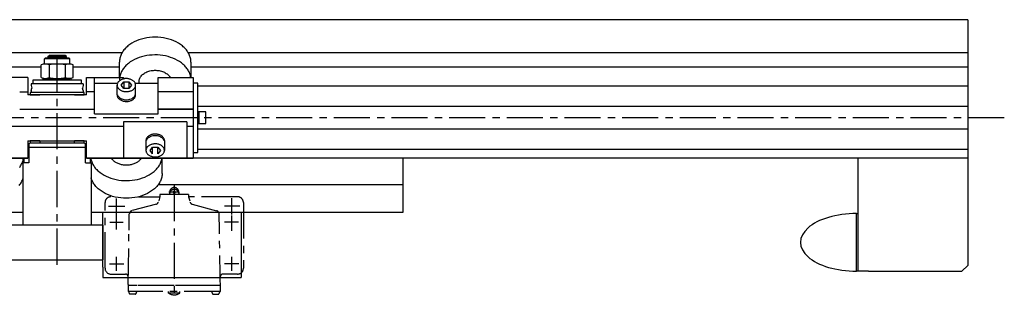
# Model space of a CAD drawing. Extents: x 531 to 2973, y 1374 to 3087.
# Drawn here: x 1359 to 2213, y 1392 to 1633 of the extents above; entities that cross this region are included whole.
import ezdxf

# ---------------------------------------------------------------- set-up
doc = ezdxf.new("R2010")
doc.units = 0
doc.header["$LTSCALE"] = 25
doc.header["$MEASUREMENT"] = 0
doc.linetypes.add('CENTER', pattern=[2, 1.25, -0.25, 0.25, -0.25])
for name, color, linetype in [('ASSI', 2, 'CENTER'), ('DISEGNO', 7, 'CONTINUOUS'), ('NORMALI', 6, 'CONTINUOUS')]:
    doc.layers.add(name, color=color, linetype=linetype)

msp = doc.modelspace()

# ---------------------------------------------------------------- linework, layer by layer
at = {"layer": 'ASSI'}
for p, q in [((1391.41, 1421.12), (1391.41, 1605.14)), ((2212.61, 1548.47), (610.09, 1548.47)), ((1492.91, 1490.09), (1492.91, 1391.98)), ((1442.91, 1471.97), (1442.91, 1478.35)), ((1461.96, 1479.97), (1480.41, 1479.97)), ((1480.41, 1479.97), (1479.47, 1476.47)), ((1505.41, 1481.97), (1480.41, 1481.97)), ((1480.41, 1481.97), (1480.41, 1479.97)), ((1497.29, 1483.97), (1488.33, 1483.97)), ((1488.91, 1483.97), (1488.91, 1483.47)), ((1488.91, 1483.47), (1488.91, 1481.97)), ((1496.9, 1483.99), (1496.9, 1483.49)), ((1496.9, 1483.49), (1496.9, 1481.99)), ((1505.41, 1481.97), (1505.41, 1479.97)), ((1505.41, 1479.97), (1506.34, 1476.47)), ((1547.91, 1479.97), (1505.41, 1479.97)), ((1542.91, 1471.97), (1542.91, 1478.85)), ((1432.91, 1417.97), (1432.91, 1474.97)), ((1435.97, 1471.97), (1450.04, 1471.97)), ((1442.91, 1465.69), (1442.91, 1471.97)), ((1477.4, 1473.6), (1456.33, 1467.95)), ((1508.41, 1473.6), (1529.62, 1467.92)), ((1542.91, 1471.97), (1536.57, 1471.97)), ((1542.91, 1464.54), (1542.91, 1471.97)), ((1549.76, 1471.97), (1542.91, 1471.97)), ((1552.91, 1474.97), (1552.91, 1417.97)), ((1442.91, 1451.69), (1442.91, 1465.69)), ((1453.73, 1450.97), (1453.97, 1465.07)), ((1532.09, 1450.97), (1531.84, 1465.07)), ((1542.91, 1450.54), (1542.91, 1463.79)), ((1437.02, 1457.97), (1442.91, 1457.97)), ((1442.91, 1457.97), (1448.71, 1457.97)), ((1542.91, 1457.97), (1536.57, 1457.97)), ((1548.54, 1457.97), (1542.91, 1457.97)), ((1452.91, 1403.97), (1453.73, 1450.97)), ((1532.91, 1397.97), (1532.09, 1450.97)), ((1442.91, 1421.97), (1442.91, 1427.96)), ((1542.91, 1421.97), (1542.91, 1427.96)), ((1436.84, 1421.97), (1442.91, 1421.97)), ((1442.91, 1415.86), (1442.91, 1421.97)), ((1442.91, 1421.97), (1449.35, 1421.97)), ((1542.91, 1421.97), (1536.46, 1421.97)), ((1542.91, 1415.86), (1542.91, 1421.97)), ((1548.98, 1421.97), (1542.91, 1421.97)), ((1437.91, 1412.97), (1450.56, 1412.97)), ((1547.91, 1412.97), (1535.25, 1412.97)), ((1452.91, 1403.97), (1452.91, 1402.97)), ((1460.7, 1402.97), (1452.91, 1402.97)), ((1452.91, 1402.97), (1452.91, 1397.97)), ((1492.91, 1402.97), (1460.7, 1402.97)), ((1525.12, 1402.97), (1492.91, 1402.97)), ((1532.91, 1402.97), (1525.12, 1402.97)), ((1532.91, 1397.97), (1452.91, 1397.97)), ((1459.36, 1395.47), (1454.46, 1395.47)), ((1487.91, 1396.47), (1487.91, 1397.97)), ((1497.91, 1396.47), (1487.91, 1396.47)), ((1497.91, 1396.47), (1497.91, 1397.97)), ((1526.46, 1395.47), (1531.36, 1395.47))]:
    msp.add_line(p, q, dxfattribs=at)
for centre, radius, start, end in [((1492.91, 1483.97), 4, 352.81968, 187.18032), ((1492.91, 1482.4), 4, 15.50131, 164.49869), ((1437.91, 1474.97), 5, 89.99967, 180), ((1492.91, 1483.97), 4, 187.18032, 191.31053), ((1492.91, 1482.4), 4, 164.49869, 168.68947), ((1492.91, 1483.97), 0.853, 324.12217, 215.87783), ((1492.91, 1483.97), 0.85, 216.02935, 323.97065), ((1492.9, 1482.42), 4, 11.31053, 15.50131), ((1492.9, 1483.99), 4, 348.68947, 352.81968), ((1547.91, 1474.97), 5, 0, 90.00033), ((1476.76, 1476.01), 2.5, 285, 345), ((1509.06, 1476.01), 2.5, 195, 255), ((1456.97, 1465.02), 3, 105, 179), ((1528.84, 1465.02), 3, 1, 75), ((1437.91, 1417.97), 5, 180, 270), ((1547.91, 1417.97), 5, 270, 0), ((1450.52, 1410.47), 2.5, 17.29839, 89), ((1535.29, 1410.47), 2.5, 91, 180), ((1456.91, 1397.97), 3.5, 180, 225.58469), ((1456.91, 1397.97), 3.5, 314.41531, 0), ((1492.91, 1404.04), 9.05, 236.76859, 303.23141), ((1528.91, 1397.97), 3.5, 180, 225.58469), ((1528.91, 1397.97), 3.5, 314.41531, 0)]:
    msp.add_arc(centre, radius, start, end, dxfattribs=at)
at = {"layer": 'DISEGNO'}
for p, q in [((2180.91, 1633.47), (950.91, 1633.47)), ((2180.91, 1633.47), (2180.91, 1513.47)), ((1447.65, 1604.72), (1335.17, 1604.72)), ((2180.91, 1604.72), (1505.17, 1604.72)), ((1377.55, 1592.22), (1337.41, 1592.22)), ((1445.41, 1592.22), (1405.26, 1592.22)), ((2180.91, 1592.22), (1507.41, 1592.22)), ((2180.91, 1575.97), (1513.41, 1575.97)), ((1478.91, 1555.9), (1509.41, 1555.9)), ((2180.91, 1558.31), (1513.41, 1558.31)), ((2180.91, 1538.64), (1513.41, 1538.64)), ((2180.91, 1520.97), (1513.41, 1520.97)), ((1365.91, 1513.47), (950.91, 1513.47)), ((1273.41, 1513.47), (1365.91, 1513.47)), ((1416.91, 1513.47), (1509.41, 1513.47)), ((2180.91, 1513.47), (1416.91, 1513.47)), ((1691.2, 1513.47), (1691.2, 1466.47)), ((2085.91, 1415.47), (2085.91, 1513.47)), ((2180.91, 1513.47), (2180.91, 1420.47)), ((1691.2, 1490.47), (1479.03, 1490.47)), ((1361.91, 1466.47), (950.91, 1466.47)), ((1430.91, 1466.47), (1420.91, 1466.47)), ((1691.2, 1466.47), (1430.91, 1466.47)), ((1430.91, 1418.97), (1430.91, 1466.47)), ((1550.91, 1466.47), (1550.91, 1413.97)), ((1430.91, 1455.47), (780.91, 1455.47)), ((1430.91, 1455.47), (1430.91, 1425.47)), ((1226.41, 1425.47), (1430.91, 1425.47)), ((1430.91, 1418.97), (1430.91, 1409.97)), ((2180.91, 1420.47), (2175.91, 1415.47)), ((1430.91, 1409.97), (1550.91, 1409.97)), ((1550.91, 1413.97), (1550.91, 1409.97)), ((2094.91, 1415.47), (2085.91, 1415.47)), ((2094.91, 1415.47), (2175.91, 1415.47))]:
    msp.add_line(p, q, dxfattribs=at)
at = {"layer": 'NORMALI'}
for p, q in [((1380.41, 1599.47), (1381.41, 1600.47)), ((1402.41, 1599.47), (1380.41, 1599.47)), ((1380.41, 1594.97), (1380.41, 1599.47)), ((1381.41, 1600.47), (1401.41, 1600.47)), ((1383.41, 1601.47), (1384.41, 1602.47)), ((1383.41, 1601.47), (1399.41, 1601.47)), ((1383.41, 1601.47), (1383.41, 1600.47)), ((1398.41, 1602.47), (1384.41, 1602.47)), ((1384.41, 1600.47), (1384.41, 1602.47)), ((1398.41, 1602.47), (1398.41, 1600.47)), ((1399.41, 1601.47), (1398.41, 1602.47)), ((1399.41, 1600.47), (1399.41, 1601.47)), ((1402.41, 1599.47), (1401.41, 1600.47)), ((1402.41, 1594.97), (1402.41, 1599.47)), ((1445.41, 1583.47), (1445.41, 1596.64)), ((1507.41, 1596.66), (1507.41, 1583.47)), ((1377.55, 1583.26), (1377.55, 1594.21)), ((1402.41, 1594.97), (1380.98, 1594.97)), ((1384.41, 1594.21), (1384.41, 1583.26)), ((1398.41, 1594.21), (1398.41, 1583.26)), ((1405.26, 1583.26), (1405.26, 1594.21)), ((1365.91, 1583.47), (1333.91, 1583.47)), ((1365.91, 1583.47), (1365.91, 1568.47)), ((1365.91, 1583.47), (1365.91, 1568.47)), ((1412.41, 1580.97), (1370.41, 1580.97)), ((1370.41, 1580.97), (1370.41, 1577.97)), ((1377.55, 1583.26), (1380.47, 1582.47)), ((1379.41, 1582.47), (1402.34, 1582.47)), ((1379.41, 1580.97), (1379.41, 1582.47)), ((1379.41, 1580.97), (1379.41, 1582.47)), ((1379.41, 1582.47), (1383.41, 1582.47)), ((1403.41, 1582.47), (1399.41, 1582.47)), ((1403.41, 1580.97), (1403.41, 1582.47)), ((1403.41, 1580.97), (1403.41, 1582.47)), ((1412.41, 1577.97), (1412.41, 1580.97)), ((1416.91, 1583.47), (1448.91, 1583.47)), ((1416.91, 1568.47), (1416.91, 1583.47)), ((1416.91, 1568.47), (1416.91, 1583.47)), ((1423.91, 1551.89), (1423.91, 1583.47)), ((1446.91, 1576.76), (1449.16, 1579.65)), ((1448.91, 1583.47), (1448.91, 1582.13)), ((1449.16, 1579.65), (1453.66, 1579.65)), ((1449.16, 1579.65), (1449.16, 1573.86)), ((1453.66, 1579.65), (1455.91, 1576.76)), ((1453.66, 1579.65), (1453.66, 1573.86)), ((1478.91, 1583.47), (1509.41, 1583.47)), ((1478.91, 1551.89), (1478.91, 1583.47)), ((1509.41, 1583.47), (1509.41, 1513.47)), ((1358.91, 1570.9), (1365.91, 1570.9)), ((1413.91, 1577.97), (1368.91, 1577.97)), ((1368.91, 1577.97), (1368.91, 1576.44)), ((1368.91, 1576.44), (1369.5, 1574.22)), ((1368.91, 1572.01), (1369.5, 1574.22)), ((1368.91, 1572.08), (1368.91, 1570.47)), ((1413.91, 1576.44), (1413.31, 1574.22)), ((1413.91, 1572.01), (1413.31, 1574.22)), ((1413.91, 1577.97), (1413.91, 1576.44)), ((1413.91, 1572.08), (1413.91, 1570.47)), ((1423.91, 1570.9), (1416.91, 1570.9)), ((1423.91, 1578.47), (1443.78, 1578.47)), ((1443.41, 1568.24), (1443.41, 1576.77)), ((1449.16, 1573.86), (1446.91, 1576.76)), ((1453.66, 1573.86), (1449.16, 1573.86)), ((1455.91, 1576.76), (1453.66, 1573.86)), ((1459.03, 1578.47), (1478.91, 1578.47)), ((1459.41, 1568.27), (1459.41, 1576.76)), ((1509.41, 1570.9), (1478.91, 1570.9)), ((1513.41, 1578.47), (1509.41, 1578.47)), ((1513.41, 1518.47), (1513.41, 1578.47)), ((1416.91, 1568.47), (1365.91, 1568.47)), ((1416.91, 1568.47), (1365.91, 1568.47)), ((1414.91, 1570.47), (1367.91, 1570.47)), ((1367.91, 1570.47), (1367.91, 1568.47)), ((1367.91, 1568.47), (1376.41, 1568.47)), ((1406.41, 1568.47), (1414.91, 1568.47)), ((1414.91, 1568.47), (1414.91, 1570.47)), ((1358.91, 1555.9), (1423.91, 1555.9)), ((1509.41, 1555.9), (1478.91, 1555.9)), ((1423.91, 1551.89), (1478.91, 1551.89)), ((1520.41, 1553.47), (1513.41, 1553.47)), ((1514.41, 1543.47), (1514.41, 1553.47)), ((1520.41, 1543.47), (1520.41, 1553.47)), ((1333.91, 1541.05), (1448.91, 1541.05)), ((1448.91, 1545.06), (1448.91, 1513.47)), ((1503.91, 1545.06), (1448.91, 1545.06)), ((1503.91, 1545.06), (1503.91, 1513.47)), ((1503.91, 1541.05), (1509.41, 1541.05)), ((1513.41, 1543.47), (1520.41, 1543.47)), ((1365.91, 1528.47), (1416.91, 1528.47)), ((1365.91, 1528.47), (1416.91, 1528.47)), ((1365.91, 1528.47), (1365.91, 1513.47)), ((1376.41, 1528.47), (1367.91, 1528.47)), ((1367.91, 1528.47), (1367.91, 1526.47)), ((1376.41, 1528.47), (1376.41, 1526.47)), ((1406.41, 1526.47), (1406.41, 1528.47)), ((1414.91, 1528.47), (1406.41, 1528.47)), ((1414.91, 1526.47), (1414.91, 1528.47)), ((1416.91, 1513.47), (1416.91, 1528.47)), ((1416.91, 1513.47), (1416.91, 1528.47)), ((1468.41, 1528.67), (1468.41, 1520.19)), ((1484.41, 1528.7), (1484.41, 1520.18)), ((1367.97, 1526.47), (1366.91, 1525.86)), ((1366.91, 1525.86), (1366.91, 1509.47)), ((1366.91, 1522.97), (1391.41, 1522.97)), ((1414.84, 1526.47), (1367.97, 1526.47)), ((1391.41, 1522.97), (1415.91, 1522.97)), ((1415.91, 1525.86), (1414.84, 1526.47)), ((1415.91, 1509.47), (1415.91, 1525.86)), ((1471.91, 1520.19), (1474.16, 1523.09)), ((1474.16, 1517.29), (1471.91, 1520.19)), ((1474.16, 1517.29), (1474.16, 1523.09)), ((1474.16, 1523.09), (1478.66, 1523.09)), ((1478.66, 1517.29), (1478.66, 1523.09)), ((1478.66, 1523.09), (1480.91, 1520.19)), ((1480.91, 1520.19), (1478.66, 1517.29)), ((1362.4, 1513.47), (1362.4, 1509.47)), ((1420.41, 1509.47), (1420.41, 1513.47)), ((1482.41, 1500.28), (1482.41, 1513.47)), ((1509.41, 1518.47), (1513.41, 1518.47)), ((1366.91, 1509.47), (1361.91, 1509.47)), ((1361.91, 1455.47), (1361.91, 1509.47)), ((1415.91, 1509.47), (1420.91, 1509.47)), ((1420.91, 1509.47), (1420.91, 1455.47)), ((2084.41, 1415.47), (2084.41, 1465.47)), ((2084.41, 1465.47), (2085.91, 1465.47)), ((2085.91, 1415.47), (2084.41, 1415.47))]:
    msp.add_line(p, q, dxfattribs=at)
for points in [[(1507.41, 1596.66), (1507.38, 1597.51), (1507.31, 1598.36), (1507.19, 1599.2), (1507.02, 1600.04), (1506.81, 1600.88), (1506.55, 1601.71), (1506.24, 1602.53), (1505.89, 1603.34), (1505.49, 1604.15), (1505.05, 1604.94), (1504.56, 1605.71), (1504.03, 1606.48), (1503.45, 1607.23), (1502.84, 1607.96), (1502.18, 1608.68), (1501.48, 1609.37), (1500.75, 1610.05), (1499.97, 1610.71), (1499.17, 1611.34), (1498.32, 1611.95), (1496.53, 1613.1), (1494.62, 1614.16), (1492.6, 1615.1), (1490.47, 1615.93), (1488.26, 1616.64), (1485.98, 1617.23), (1483.63, 1617.69), (1481.24, 1618.02), (1478.83, 1618.22), (1476.39, 1618.28), (1473.96, 1618.21), (1471.54, 1618.01), (1469.15, 1617.68), (1466.81, 1617.22), (1464.53, 1616.63), (1462.32, 1615.92), (1460.19, 1615.09), (1458.17, 1614.15), (1456.26, 1613.09), (1454.47, 1611.94), (1453.63, 1611.33), (1452.82, 1610.69), (1452.05, 1610.04), (1451.31, 1609.36), (1450.62, 1608.66), (1449.96, 1607.95), (1449.35, 1607.21), (1448.77, 1606.46), (1448.24, 1605.7), (1447.76, 1604.92), (1447.31, 1604.13), (1446.92, 1603.33), (1446.56, 1602.51), (1446.26, 1601.69), (1446, 1600.86), (1445.78, 1600.03), (1445.62, 1599.19), (1445.5, 1598.34), (1445.43, 1597.49), (1445.41, 1596.64)], [(1507.25, 1583.47), (1507.11, 1584.29), (1506.93, 1585.1), (1506.7, 1585.91), (1506.43, 1586.71), (1506.11, 1587.5), (1505.75, 1588.28), (1505.35, 1589.05), (1504.91, 1589.81), (1504.43, 1590.56), (1503.9, 1591.3), (1503.34, 1592.02), (1502.74, 1592.73), (1502.1, 1593.42), (1501.42, 1594.09), (1500.7, 1594.74), (1499.17, 1595.99), (1497.51, 1597.15), (1495.72, 1598.23), (1493.83, 1599.2), (1491.83, 1600.07), (1489.74, 1600.83), (1487.58, 1601.48), (1485.35, 1602.02), (1483.07, 1602.43), (1480.75, 1602.72), (1478.41, 1602.89), (1476.05, 1602.93), (1473.7, 1602.85), (1471.36, 1602.65), (1469.05, 1602.32), (1466.79, 1601.87), (1464.58, 1601.3), (1462.44, 1600.62), (1460.38, 1599.82), (1458.41, 1598.92), (1456.54, 1597.91), (1454.79, 1596.81), (1453.17, 1595.63), (1452.4, 1595), (1451.68, 1594.35), (1450.98, 1593.69), (1450.33, 1593.01), (1449.71, 1592.31), (1449.13, 1591.59), (1448.59, 1590.86), (1448.09, 1590.12), (1447.63, 1589.36), (1447.21, 1588.59), (1446.84, 1587.81), (1446.51, 1587.02), (1446.22, 1586.23), (1445.97, 1585.42), (1445.77, 1584.62), (1445.61, 1583.8), (1445.5, 1582.98), (1445.43, 1582.16), (1445.41, 1581.34)], [(1462.52, 1578.47), (1462.43, 1579.18), (1462.41, 1579.89), (1462.46, 1580.61), (1462.59, 1581.31), (1462.78, 1582.01), (1463.05, 1582.7), (1463.39, 1583.37), (1463.79, 1584.02), (1464.26, 1584.65), (1464.8, 1585.26), (1465.39, 1585.84), (1466.04, 1586.38), (1466.75, 1586.89), (1467.5, 1587.36), (1468.3, 1587.8), (1469.14, 1588.19), (1470.02, 1588.54), (1470.93, 1588.84), (1471.88, 1589.09), (1472.84, 1589.3), (1473.82, 1589.45), (1474.82, 1589.56), (1475.82, 1589.62), (1476.83, 1589.62), (1477.84, 1589.57), (1478.84, 1589.47), (1479.82, 1589.33), (1480.79, 1589.13), (1481.74, 1588.88), (1482.65, 1588.58), (1483.54, 1588.24), (1484.39, 1587.86), (1485.19, 1587.43), (1485.95, 1586.96), (1486.67, 1586.46), (1487.33, 1585.92), (1487.93, 1585.35), (1488.47, 1584.75), (1488.95, 1584.12), (1489.36, 1583.47)], [(1451.41, 1571.1), (1452.03, 1571.12), (1452.66, 1571.17), (1453.27, 1571.26), (1453.88, 1571.38), (1454.47, 1571.53), (1455.04, 1571.72), (1455.59, 1571.93), (1456.11, 1572.18), (1456.6, 1572.46), (1457.06, 1572.76), (1457.49, 1573.08), (1457.88, 1573.43), (1458.23, 1573.8), (1458.53, 1574.19), (1458.8, 1574.59), (1459.01, 1575.01), (1459.19, 1575.44), (1459.25, 1575.65), (1459.31, 1575.87), (1459.35, 1576.09), (1459.38, 1576.31), (1459.4, 1576.53), (1459.41, 1576.76), (1459.4, 1576.98), (1459.38, 1577.2), (1459.35, 1577.42), (1459.31, 1577.64), (1459.25, 1577.86), (1459.11, 1578.29), (1458.91, 1578.71), (1458.67, 1579.13), (1458.39, 1579.52), (1458.06, 1579.9), (1457.69, 1580.26), (1457.28, 1580.6), (1456.84, 1580.91), (1456.36, 1581.2), (1455.85, 1581.46), (1455.32, 1581.69), (1454.76, 1581.89), (1454.18, 1582.06), (1453.58, 1582.2), (1452.97, 1582.31), (1452.35, 1582.37), (1451.72, 1582.41), (1451.09, 1582.41), (1450.47, 1582.37), (1449.85, 1582.31), (1449.23, 1582.2), (1448.64, 1582.06), (1448.06, 1581.89), (1447.5, 1581.69), (1446.96, 1581.46), (1446.45, 1581.2), (1445.98, 1580.91), (1445.53, 1580.6), (1445.12, 1580.26), (1444.75, 1579.9), (1444.43, 1579.52), (1444.14, 1579.13), (1443.9, 1578.71), (1443.71, 1578.29), (1443.56, 1577.86), (1443.5, 1577.64), (1443.46, 1577.42), (1443.43, 1577.2), (1443.41, 1576.98), (1443.41, 1576.76), (1443.41, 1576.53), (1443.43, 1576.31), (1443.46, 1576.09), (1443.5, 1575.87), (1443.56, 1575.65), (1443.71, 1575.22), (1443.9, 1574.8), (1444.14, 1574.39), (1444.43, 1573.99), (1444.75, 1573.61), (1445.12, 1573.25), (1445.53, 1572.92), (1445.98, 1572.6), (1446.45, 1572.31), (1446.96, 1572.05), (1447.5, 1571.82), (1448.06, 1571.62), (1448.64, 1571.45), (1449.23, 1571.31), (1449.85, 1571.21), (1450.47, 1571.14), (1451.41, 1571.1)], [(1443.41, 1568.38), (1443.41, 1568.15), (1443.42, 1567.93), (1443.45, 1567.71), (1443.48, 1567.49), (1443.53, 1567.27), (1443.67, 1566.83), (1443.85, 1566.41), (1444.09, 1565.99), (1444.36, 1565.59), (1444.68, 1565.21), (1445.05, 1564.84), (1445.45, 1564.5), (1445.89, 1564.18), (1446.36, 1563.88), (1446.87, 1563.61), (1447.4, 1563.38), (1447.96, 1563.17), (1448.54, 1562.99), (1449.13, 1562.85), (1449.74, 1562.74), (1450.37, 1562.66), (1450.99, 1562.62), (1451.62, 1562.62), (1452.25, 1562.65), (1452.88, 1562.71), (1453.49, 1562.81), (1454.1, 1562.94), (1454.68, 1563.11), (1455.25, 1563.31), (1455.79, 1563.54), (1456.3, 1563.8), (1456.78, 1564.08), (1457.23, 1564.4), (1457.65, 1564.73), (1458.02, 1565.09), (1458.36, 1565.47), (1458.65, 1565.87), (1458.89, 1566.28), (1459.09, 1566.7), (1459.24, 1567.13), (1459.3, 1567.35), (1459.34, 1567.57), (1459.38, 1567.79), (1459.4, 1568.02), (1459.41, 1568.24)], [(1443.66, 1568.27), (1443.81, 1567.91), (1443.99, 1567.56), (1444.2, 1567.22), (1444.45, 1566.89), (1444.72, 1566.58), (1445.03, 1566.27), (1445.36, 1565.98), (1445.72, 1565.71), (1446.1, 1565.45), (1446.51, 1565.21), (1446.93, 1564.99), (1447.38, 1564.8), (1448.32, 1564.47), (1449.32, 1564.22), (1450.35, 1564.08), (1451.41, 1564.03), (1452.46, 1564.08), (1453.49, 1564.22), (1454.49, 1564.47), (1455.43, 1564.8), (1455.88, 1564.99), (1456.31, 1565.21), (1456.71, 1565.45), (1457.09, 1565.71), (1457.45, 1565.98), (1457.78, 1566.27), (1458.09, 1566.58), (1458.36, 1566.89), (1458.61, 1567.22), (1458.82, 1567.56), (1459, 1567.91), (1459.15, 1568.27)], [(1484.4, 1528.57), (1484.4, 1528.79), (1484.39, 1529.01), (1484.37, 1529.24), (1484.33, 1529.46), (1484.28, 1529.68), (1484.14, 1530.11), (1483.96, 1530.54), (1483.73, 1530.95), (1483.45, 1531.36), (1483.13, 1531.74), (1482.77, 1532.1), (1482.36, 1532.45), (1481.93, 1532.77), (1481.45, 1533.06), (1480.95, 1533.33), (1480.41, 1533.57), (1479.86, 1533.78), (1479.28, 1533.95), (1478.68, 1534.1), (1478.07, 1534.21), (1477.45, 1534.28), (1476.82, 1534.32), (1476.19, 1534.33), (1475.56, 1534.3), (1474.93, 1534.23), (1474.32, 1534.13), (1473.72, 1534), (1473.13, 1533.83), (1472.57, 1533.64), (1472.03, 1533.41), (1471.51, 1533.15), (1471.03, 1532.86), (1470.58, 1532.55), (1470.17, 1532.21), (1469.79, 1531.85), (1469.46, 1531.48), (1469.17, 1531.08), (1468.92, 1530.67), (1468.72, 1530.25), (1468.57, 1529.81), (1468.51, 1529.59), (1468.47, 1529.37), (1468.43, 1529.15), (1468.41, 1528.93), (1468.41, 1528.7)], [(1484.15, 1528.67), (1484, 1529.03), (1483.82, 1529.38), (1483.61, 1529.72), (1483.36, 1530.05), (1483.09, 1530.37), (1482.78, 1530.67), (1482.45, 1530.96), (1482.09, 1531.24), (1481.71, 1531.49), (1481.31, 1531.73), (1480.88, 1531.95), (1480.43, 1532.15), (1479.49, 1532.48), (1478.49, 1532.72), (1477.46, 1532.87), (1476.41, 1532.92), (1475.35, 1532.87), (1474.32, 1532.72), (1473.32, 1532.48), (1472.38, 1532.15), (1471.93, 1531.95), (1471.51, 1531.73), (1471.1, 1531.49), (1470.72, 1531.24), (1470.36, 1530.96), (1470.03, 1530.67), (1469.72, 1530.37), (1469.45, 1530.05), (1469.2, 1529.72), (1468.99, 1529.38), (1468.81, 1529.03), (1468.66, 1528.67)], [(1476.41, 1525.85), (1475.78, 1525.83), (1475.15, 1525.78), (1474.54, 1525.69), (1473.93, 1525.57), (1473.34, 1525.41), (1472.77, 1525.23), (1472.23, 1525.01), (1471.7, 1524.76), (1471.21, 1524.49), (1470.75, 1524.19), (1470.32, 1523.86), (1469.93, 1523.51), (1469.59, 1523.14), (1469.28, 1522.76), (1469.02, 1522.35), (1468.8, 1521.94), (1468.63, 1521.51), (1468.56, 1521.29), (1468.5, 1521.07), (1468.46, 1520.85), (1468.43, 1520.63), (1468.41, 1520.41), (1468.41, 1520.19), (1468.41, 1519.97), (1468.43, 1519.74), (1468.46, 1519.52), (1468.5, 1519.3), (1468.56, 1519.08), (1468.71, 1518.65), (1468.9, 1518.23), (1469.14, 1517.82), (1469.43, 1517.42), (1469.75, 1517.05), (1470.12, 1516.69), (1470.53, 1516.35), (1470.98, 1516.03), (1471.45, 1515.75), (1471.96, 1515.48), (1472.5, 1515.25), (1473.06, 1515.05), (1473.64, 1514.88), (1474.23, 1514.74), (1474.85, 1514.64), (1475.47, 1514.57), (1476.09, 1514.54), (1476.72, 1514.54), (1477.35, 1514.57), (1477.97, 1514.64), (1478.58, 1514.74), (1479.18, 1514.88), (1479.76, 1515.05), (1480.32, 1515.25), (1480.85, 1515.48), (1481.36, 1515.75), (1481.84, 1516.03), (1482.28, 1516.35), (1482.69, 1516.69), (1483.06, 1517.05), (1483.39, 1517.42), (1483.67, 1517.82), (1483.91, 1518.23), (1484.11, 1518.65), (1484.25, 1519.08), (1484.31, 1519.3), (1484.35, 1519.52), (1484.38, 1519.74), (1484.4, 1519.97), (1484.41, 1520.19), (1484.4, 1520.41), (1484.38, 1520.63), (1484.35, 1520.85), (1484.31, 1521.07), (1484.25, 1521.29), (1484.11, 1521.72), (1483.91, 1522.15), (1483.67, 1522.56), (1483.39, 1522.95), (1483.06, 1523.33), (1482.69, 1523.69), (1482.28, 1524.03), (1481.84, 1524.34), (1481.36, 1524.63), (1480.85, 1524.89), (1480.32, 1525.12), (1479.76, 1525.33), (1479.18, 1525.5), (1478.58, 1525.63), (1477.97, 1525.74), (1477.35, 1525.81), (1476.41, 1525.85)], [(1358.68, 1505.35), (1359.22, 1506.08), (1359.72, 1506.83), (1360.18, 1507.58), (1360.6, 1508.35), (1360.97, 1509.13), (1361.31, 1509.92), (1361.6, 1510.72), (1361.84, 1511.52), (1362.04, 1512.33), (1362.2, 1513.14), (1362.25, 1513.47)], [(1420.56, 1513.47), (1420.7, 1512.66), (1420.88, 1511.85), (1421.11, 1511.04), (1421.39, 1510.24), (1421.7, 1509.45), (1422.06, 1508.67), (1422.46, 1507.89), (1422.9, 1507.13), (1423.39, 1506.38), (1423.91, 1505.65), (1424.47, 1504.92), (1425.08, 1504.22), (1425.72, 1503.53), (1426.39, 1502.86), (1427.11, 1502.2), (1428.64, 1500.95), (1430.3, 1499.79), (1432.09, 1498.72), (1433.99, 1497.75), (1435.98, 1496.87), (1438.07, 1496.11), (1440.23, 1495.46), (1442.46, 1494.93), (1444.74, 1494.51), (1447.06, 1494.22), (1449.4, 1494.05), (1451.76, 1494.01), (1454.11, 1494.09), (1456.45, 1494.3), (1458.76, 1494.63), (1461.02, 1495.08), (1463.23, 1495.64), (1465.38, 1496.33), (1467.44, 1497.12), (1469.41, 1498.03), (1471.27, 1499.03), (1473.02, 1500.13), (1474.65, 1501.32), (1475.41, 1501.95), (1476.14, 1502.59), (1476.83, 1503.26), (1477.48, 1503.94), (1478.1, 1504.64), (1478.68, 1505.35), (1479.22, 1506.08), (1479.72, 1506.83), (1480.18, 1507.58), (1480.6, 1508.35), (1480.97, 1509.13), (1481.31, 1509.92), (1481.6, 1510.72), (1481.84, 1511.52), (1482.04, 1512.33), (1482.2, 1513.14), (1482.25, 1513.47)], [(1464.36, 1513.47), (1464.03, 1512.94), (1463.65, 1512.42), (1463.23, 1511.91), (1462.76, 1511.43), (1462.26, 1510.97), (1461.72, 1510.52), (1461.14, 1510.1), (1460.53, 1509.71), (1459.88, 1509.34), (1459.21, 1509), (1458.51, 1508.69), (1457.78, 1508.41), (1457.04, 1508.16), (1456.27, 1507.94), (1455.49, 1507.75), (1454.69, 1507.6), (1453.88, 1507.48), (1453.06, 1507.39), (1452.23, 1507.34), (1451.41, 1507.32), (1450.58, 1507.34), (1449.75, 1507.39), (1448.94, 1507.48), (1448.13, 1507.6), (1447.33, 1507.75), (1446.54, 1507.94), (1445.78, 1508.16), (1445.03, 1508.41), (1444.3, 1508.69), (1443.6, 1509), (1442.93, 1509.34), (1442.29, 1509.71), (1441.67, 1510.1), (1441.1, 1510.52), (1440.55, 1510.97), (1440.05, 1511.43), (1439.59, 1511.91), (1439.16, 1512.42), (1438.78, 1512.94), (1438.45, 1513.47)], [(1358.46, 1489.73), (1359.04, 1490.48), (1359.57, 1491.25), (1360.06, 1492.02), (1360.5, 1492.81), (1360.9, 1493.62), (1361.25, 1494.43), (1361.56, 1495.25), (1361.82, 1496.08), (1361.91, 1496.44)], [(1482.41, 1500.28), (1482.38, 1499.43), (1482.31, 1498.59), (1482.19, 1497.74), (1482.03, 1496.9), (1481.81, 1496.06), (1481.55, 1495.24), (1481.24, 1494.41), (1480.89, 1493.6), (1480.49, 1492.8), (1480.05, 1492.01), (1479.56, 1491.23), (1479.03, 1490.47), (1478.45, 1489.72), (1477.84, 1488.98), (1477.18, 1488.27), (1476.48, 1487.57), (1475.75, 1486.9), (1474.98, 1486.24), (1474.17, 1485.6), (1473.32, 1484.99), (1471.53, 1483.84), (1469.62, 1482.79), (1467.6, 1481.85), (1465.47, 1481.02), (1463.26, 1480.31), (1460.98, 1479.72), (1458.63, 1479.26), (1456.24, 1478.93), (1453.83, 1478.73), (1451.39, 1478.66), (1448.96, 1478.73), (1446.54, 1478.93), (1444.16, 1479.26), (1441.81, 1479.72), (1439.53, 1480.31), (1437.32, 1481.02), (1435.19, 1481.86), (1433.17, 1482.8), (1431.26, 1483.85), (1429.47, 1485), (1428.63, 1485.62), (1427.82, 1486.25), (1427.05, 1486.91), (1426.31, 1487.59), (1425.62, 1488.28), (1424.96, 1489), (1424.35, 1489.73), (1423.78, 1490.48), (1423.24, 1491.25), (1422.76, 1492.02), (1422.31, 1492.81), (1421.92, 1493.62), (1421.56, 1494.43), (1421.26, 1495.25), (1421, 1496.08), (1420.91, 1496.44)]]:
    msp.add_lwpolyline(points, dxfattribs=at)
for centre, radius, start, end in [((1380.98, 1587.09), 7.9, 64.2666, 115.733), ((1391.41, 1563.31), 31.68, 77.2338, 102.766), ((1401.84, 1587.09), 7.9, 64.2666, 115.733), ((1380.98, 1590.37), 7.9, 244.267, 295.733), ((1391.41, 1614.15), 31.68, 257.234, 282.766), ((1401.84, 1590.37), 7.9, 244.267, 295.733)]:
    msp.add_arc(centre, radius, start, end, dxfattribs=at)
msp.add_ellipse((2084.41, 1440.47), major_axis=(-48.5, 0), ratio=0.515464, start_param=4.712389, end_param=7.853982, dxfattribs=at)

doc.saveas('drawing.dxf')
